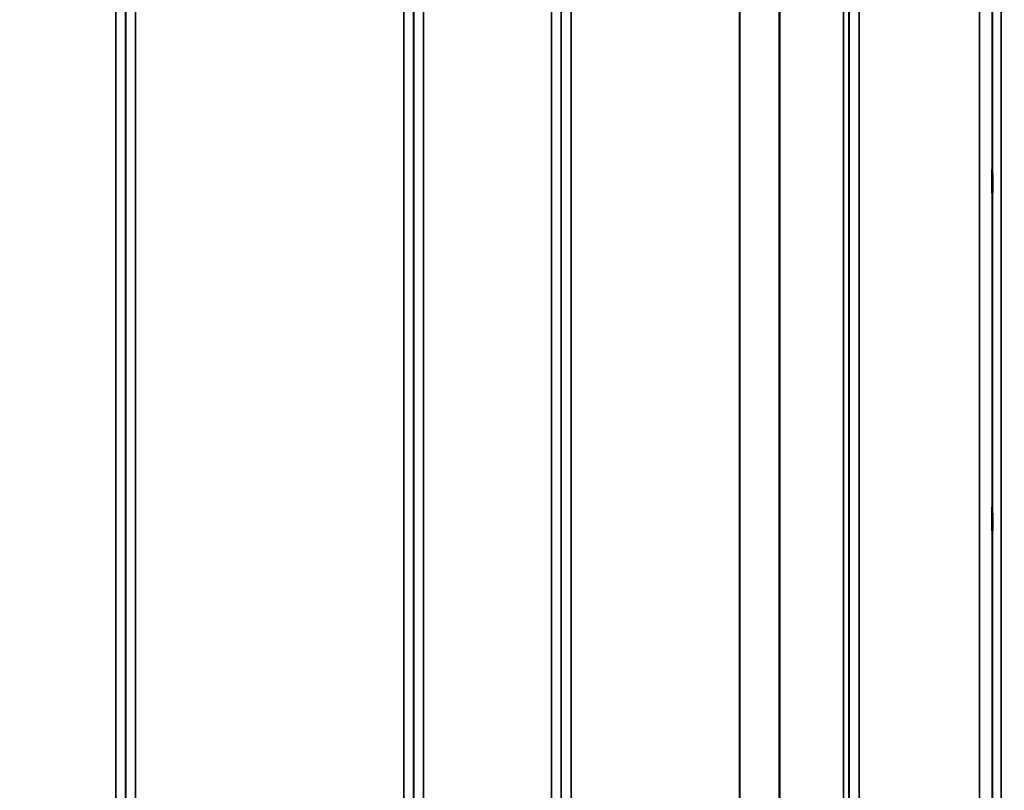
# Model space of a CAD drawing. Units: millimetres. Extents: x 0 to 11880, y 0 to 8400.
# Drawn here: x 5594 to 5947, y 5267 to 5544 of the extents above; entities that cross this region are included whole.
import ezdxf

# ---------------------------------------------------------------- set-up
doc = ezdxf.new("R2010")
doc.units = ezdxf.units.MM
doc.header["$LTSCALE"] = 40
for name, color, linetype, lineweight in [('Dimension (ISO)', 7, 'Continuous', 25), ('Visible (ISO)', 7, 'Continuous', 50), ('Visible Narrow (ISO)', 7, 'Continuous', 35)]:
    doc.layers.add(name, color=color, linetype=linetype, lineweight=lineweight)
doc.styles.add('Note Text (ISO)', font='tahoma.ttf')
doc.dimstyles.new('Default (ISO)', dxfattribs={"dimscale": 40, "dimtxt": 3.5, "dimasz": 2.5, "dimexe": 3.175, "dimexo": 0, "dimgap": 0.762, "dimtad": 1, "dimdec": 0, "dimlfac": 0.1, "dimrnd": 1e-08, "dimzin": 0, "dimdsep": 46, "dimtxsty": 'Note Text (ISO)', "dimcen": 0.09, "dimdle": 10, "dimclrd": 256, "dimclre": 256, "dimclrt": 256, "dimadec": 0, "dimazin": 0, "dimtfac": 1.001486, "dimtmove": 0, "dimatfit": 3, "dimfxl": 1, "dimtolj": 1, "dimtzin": 0, "dimlwd": -1, "dimlwe": -1, "dimarcsym": 0})

# ---------------------------------------------------------------- blocks, each defined once
blk = doc.blocks.new('*D9')
at = {"layer": 'Defpoints', "color": 0, "transparency": 16777216}
for p in [(1644.78, 5824.81), (8255.13, 5824.81), (8255.13, 4543.96)]:
    blk.add_point(p, dxfattribs=at)
at = {"layer": 'Dimension (ISO)', "transparency": 16777216}
for p, q in [((1644.78, 5824.81), (1644.78, 4416.96)), ((8255.13, 5824.81), (8255.13, 4416.96)), ((1744.78, 4543.96), (8155.13, 4543.96))]:
    blk.add_line(p, q, dxfattribs=at)
for points in [[(1744.78, 4560.63), (1744.78, 4527.29), (1644.78, 4543.96)], [(8155.13, 4560.63), (8155.13, 4527.29), (8255.13, 4543.96)]]:
    blk.add_solid(points, dxfattribs=at)
at = {"layer": 'Dimension (ISO)', "transparency": 16777216, "insert": (4800.18, 4720.18), "char_height": 140, "attachment_point": 1, "style": 'Note Text (ISO)'}
blk.add_mtext('\\A1;660', dxfattribs=at)

msp = doc.modelspace()

# ---------------------------------------------------------------- linework, layer by layer
at = {"layer": 'Visible (ISO)'}
for points in [[(5942.92, 5481.82), (5942.91, 5482.04), (5942.91, 5482.38), (5942.9, 5483.22), (5942.89, 5483.71), (5942.89, 5484.72), (5942.88, 5485.28), (5942.88, 5486.41), (5942.88, 5486.97), (5942.88, 5487.94), (5942.88, 5488.41), (5942.88, 5489.17), (5942.89, 5489.46), (5942.89, 5489.83), (5942.9, 5489.93), (5942.91, 5489.88), (5942.91, 5489.74), (5942.92, 5489.3), (5942.93, 5488.96), (5942.93, 5488.12), (5942.94, 5487.62), (5942.95, 5486.62), (5942.95, 5486.05), (5942.95, 5484.91), (5942.95, 5484.35), (5942.95, 5483.38), (5942.95, 5482.9), (5942.95, 5482.14), (5942.95, 5481.84), (5942.94, 5481.48), (5942.93, 5481.39), (5942.93, 5481.44), (5942.92, 5481.59), (5942.92, 5481.82)], [(5942.92, 5361.05), (5942.91, 5361.35), (5942.91, 5361.77), (5942.9, 5362.72), (5942.89, 5363.26), (5942.89, 5364.31), (5942.88, 5364.89), (5942.88, 5365.99), (5942.88, 5366.52), (5942.88, 5367.39), (5942.88, 5367.79), (5942.88, 5368.4), (5942.89, 5368.6), (5942.89, 5368.79), (5942.9, 5368.79), (5942.91, 5368.55), (5942.91, 5368.31), (5942.92, 5367.7), (5942.93, 5367.29), (5942.93, 5366.33), (5942.94, 5365.79), (5942.95, 5364.74), (5942.95, 5364.15), (5942.95, 5363.04), (5942.95, 5362.51), (5942.95, 5361.64), (5942.95, 5361.23), (5942.95, 5360.62), (5942.95, 5360.42), (5942.94, 5360.24), (5942.93, 5360.24), (5942.93, 5360.49), (5942.92, 5360.74), (5942.92, 5361.05)]]:
    msp.add_open_spline(points, degree=3, knots=[0, 0, 0, 0, 0.159533, 0.159533, 0.319067, 0.319067, 0.478594, 0.478594, 0.63812, 0.63812, 0.797647, 0.797647, 0.957174, 0.957174, 1.116707, 1.116707, 1.276241, 1.276241, 1.436902, 1.436902, 1.597564, 1.597564, 1.758222, 1.758222, 1.918881, 1.918881, 2.079539, 2.079539, 2.240197, 2.240197, 2.400859, 2.400859, 2.56152, 2.56152, 2.56152, 2.56152], dxfattribs=at)
at = {"layer": 'Visible Narrow (ISO)'}
for p, q in [((5628.51, 5034.9), (5628.51, 6209.45)), ((5738.88, 6209.88), (5738.88, 5034.89)), ((5784.76, 5034.9), (5784.76, 6209.44)), ((5632.01, 6207.6), (5632.01, 5038.37)), ((5632.04, 5041.43), (5632.04, 6206.05)), ((5735.35, 6206.07), (5735.35, 5041.43)), ((5735.38, 5038.36), (5735.38, 6208.04)), ((5788.26, 6207.6), (5788.26, 5038.37)), ((5891.63, 5038.38), (5891.63, 6207.16)), ((5895.13, 6209.02), (5895.13, 5034.91)), ((5788.29, 5041.44), (5788.29, 6205.63)), ((5889.51, 5043.91), (5889.51, 6204.41)), ((5891.4, 6205.06), (5891.4, 5042.58)), ((5891.6, 6205.61), (5891.6, 5041.44)), ((5866.51, 5044.52), (5866.51, 6186.11)), ((5866.65, 6186.36), (5866.65, 5044.51)), ((5635.54, 6171.71), (5635.54, 5046.34)), ((5731.85, 5046.34), (5731.85, 6171.71)), ((5791.79, 6171.08), (5791.79, 5046.39)), ((5852.21, 5046.39), (5852.21, 6171.08)), ((5852.35, 6171.08), (5852.35, 5046.38)), ((5943.04, 5020.2), (5943.04, 6104.25)), ((5946.04, 6105.39), (5946.04, 5017.24)), ((5942.85, 6096.53), (5942.85, 5042.42)), ((5938.35, 5046.84), (5938.35, 6094.82))]:
    msp.add_line(p, q, dxfattribs=at)

# ---------------------------------------------------------------- dimensions: what is measured, and where the dimension line sits
at = {"layer": 'Dimension (ISO)'}
dim = msp.add_linear_dim(base=(8255.13, 4543.96), p1=(1644.78, 5824.81), p2=(8255.13, 5824.81), angle=180, dimstyle='Default (ISO)', override={"dimgap": 0.762, "dimdec": 0, "dimlfac": 0.099843, "dimtol": 0, "dimlim": 0, "dimtp": 0, "dimtm": 0, "dimtdec": 2, "dimtofl": 0, "dimatfit": 1}, dxfattribs=at)
dim.commit()
dim.dimension.update_dxf_attribs({"geometry": '*D9', "text_midpoint": (4949.96, 4543.96), "dimtype": 160})

doc.saveas('drawing.dxf')
